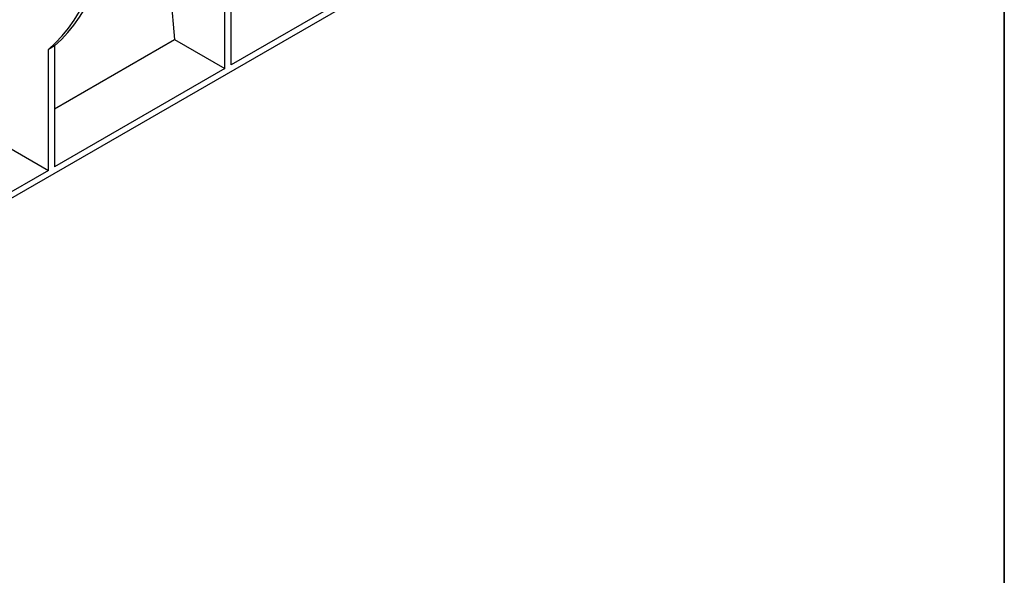
# Model space of a CAD drawing. Units: millimetres. Extents: x 40 to 2075, y 5 to 1455.
# Drawn here: x 1718 to 2075, y 369 to 570 of the extents above; entities that cross this region are included whole.
import ezdxf

# ---------------------------------------------------------------- set-up
doc = ezdxf.new("R2010")
doc.units = ezdxf.units.MM
doc.header["$LTSCALE"] = 5
doc.linetypes.add('SLD-Сплошная', pattern=[0])
doc.layers.add('FORMAT', color=7, linetype='SLD-Сплошная')

msp = doc.modelspace()

# ---------------------------------------------------------------- linework, layer by layer
at = {"color": 7, "linetype": 'SLD-Сплошная', "lineweight": 25}
for p, q in [((1494.722, 378.311), (1982.879, 660.117)), ((1792.343, 552.456), (1792.343, 596.346)), ((1794.607, 553.764), (1794.607, 597.654)), ((1771.67, 590.81), (1774.121, 562.975)), ((1852.952, 587.445), (1794.607, 553.764)), ((1730.629, 560.72), (1728.365, 559.413)), ((1730.629, 537.868), (1774.121, 562.975)), ((1730.629, 560.72), (1730.629, 516.83)), ((1774.121, 562.975), (1792.343, 552.456)), ((1728.365, 515.523), (1728.365, 559.413)), ((1792.343, 552.456), (1730.629, 516.83)), ((1710.143, 526.042), (1728.365, 515.523)), ((1728.365, 515.523), (1666.651, 479.896))]:
    msp.add_line(p, q, dxfattribs=at)
for centre, major_axis, ratio, start_param, end_param in [((1656.19, 675.588), (-66.973, 120.099), 0.5672184, 3.2581246, 3.9354993), ((1651.281, 672.753), (-70.574, 118.019), 0.5873687, 3.2406607, 3.9180354)]:
    msp.add_ellipse(centre, major_axis=major_axis, ratio=ratio, start_param=start_param, end_param=end_param, dxfattribs=at)
at = {"layer": 'FORMAT', "color": 7, "lineweight": 35}
msp.add_line((2075, 1455), (2075, 25), dxfattribs=at)

doc.saveas('drawing.dxf')
